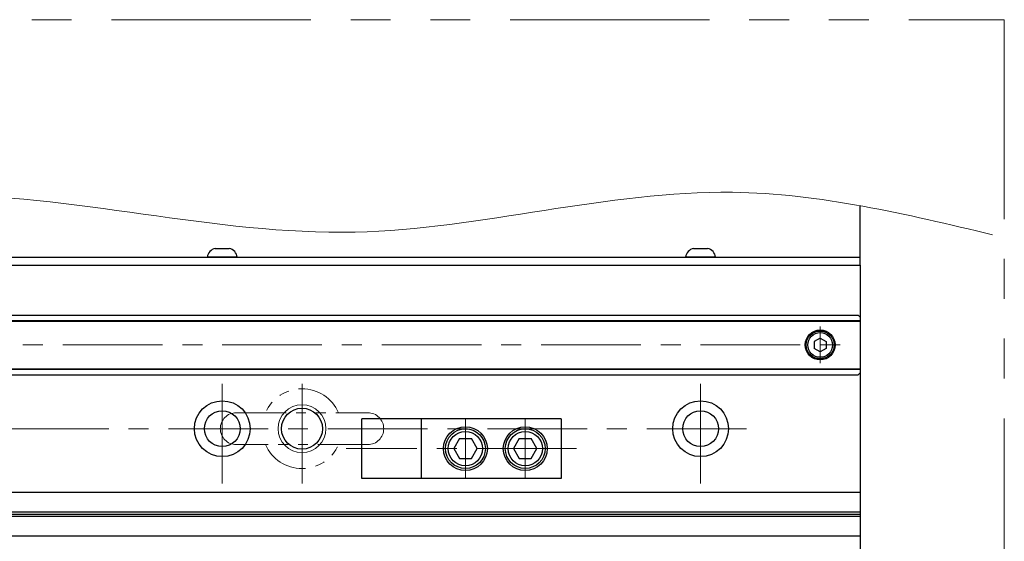
# Model space of a CAD drawing. Extents: x 2929 to 4525, y -5320 to -3249.
# Drawn here: x 4278 to 4525, y -4951 to -4820 of the extents above; entities that cross this region are included whole.
import ezdxf

# ---------------------------------------------------------------- set-up
doc = ezdxf.new("R2010")
doc.units = 0
doc.header["$MEASUREMENT"] = 0
doc.linetypes.add('CENTER', pattern=[2, 1.25, -0.25, 0.25, -0.25])
doc.linetypes.add('PHANTOM2', pattern=[1.25, 0.625, -0.125, 0.125, -0.125, 0.125, -0.125])
for name, color, linetype, lineweight in [('中心線', 1, 'CENTER', 15), ('二点鎖線', 5, 'PHANTOM2', 13), ('実線', 255, 'CONTINUOUS', 30), ('寸法', 3, 'CONTINUOUS', 13), ('細線', 6, 'CONTINUOUS', 13)]:
    doc.layers.add(name, color=color, linetype=linetype, lineweight=lineweight)

msp = doc.modelspace()

# ---------------------------------------------------------------- linework, layer by layer
at = {"layer": '中心線', "ltscale": 20}
for p, q in [((4479.09137186, -4897.27612851), (4479.09137186, -4906.47320851)), ((3569.09137196, -4901.87466851), (4489.09137196, -4901.87466851)), ((4329.09137196, -4936.62466851), (4329.09137196, -4909.12466851)), ((4349.09137196, -4936.62466851), (4349.09137196, -4909.12466851)), ((4449.09137196, -4936.62466851), (4449.09137196, -4909.12466851)), ((4390.09137191, -4920.37466853), (4390.09137191, -4935.37466849)), ((4405.09137191, -4920.37466853), (4405.09137191, -4935.37466849)), ((3595.59137196, -4922.87466851), (4462.59137196, -4922.87466851)), ((4417.92479358, -4927.87466851), (4360.17979185, -4927.87466851))]:
    msp.add_line(p, q, dxfattribs=at)
at = {"layer": '二点鎖線', "ltscale": 20}
for p, q in [((4332.59137196, -4918.87466851), (4365.59137196, -4918.87466851)), ((4365.59137196, -4926.87466851), (4332.59137196, -4926.87466851))]:
    msp.add_line(p, q, dxfattribs=at)
at = {"layer": '二点鎖線', "color": 6, "ltscale": 80}
msp.add_lwpolyline([(3001.2996908, -4820.2908045), (4525.28397256, -4820.2908045), (4525.28397256, -5320.2908045), (3001.2996908, -5320.2908045)], close=True, dxfattribs=at)
at = {"layer": '二点鎖線', "ltscale": 20}
for centre, radius, start, end in [((4349.09137196, -4922.87466851), 10, 23.578179, 156.421821), ((4332.59137196, -4922.87466851), 4, 90, 180), ((4365.59137196, -4922.87466851), 4, 0, 90), ((4332.59137196, -4922.87466851), 4, 180, 270), ((4365.59137196, -4922.87466851), 4, 270, 0), ((4349.09137196, -4922.87466851), 10, 203.578179, 336.421821)]:
    msp.add_arc(centre, radius, start, end, dxfattribs=at)
at = {"layer": '実線', "color": 3, "ltscale": 20}
for p, q in [((4489.09137196, -4881.87466851), (4489.09137196, -4866.95492944)), ((4024.09137186, -4879.87466851), (4489.09137196, -4879.87466851)), ((4024.09137186, -4881.87466851), (4489.09137196, -4881.87466851))]:
    msp.add_line(p, q, dxfattribs=at)
at = {"layer": '実線', "ltscale": 20}
for p, q in [((4327.34137196, -4877.67466851), (4330.84137196, -4877.67466851)), ((4447.34137196, -4877.67466851), (4450.84137196, -4877.67466851)), ((4332.84137196, -4879.87466851), (4325.34137196, -4879.87466851)), ((4452.84137196, -4879.87466851), (4445.34137196, -4879.87466851)), ((4479.09137186, -4900.14261781), (4477.59137186, -4901.00864336)), ((4479.09137186, -4900.14261751), (4480.59137186, -4901.00864294)), ((4477.59137186, -4901.00864312), (4477.59137186, -4902.74069366)), ((4479.09137186, -4903.60671921), (4477.59137186, -4902.74069366)), ((4480.59137186, -4902.74069408), (4479.09137186, -4903.60671951)), ((4480.59137186, -4901.00864312), (4480.59137186, -4902.74069408)), ((4414.09137191, -4920.37466853), (4379.09137191, -4920.37466853)), ((4379.09137191, -4935.37466849), (4379.09137191, -4920.37466853)), ((4414.09137191, -4920.37466853), (4414.09137191, -4935.37466849)), ((4388.5847766, -4925.37467573), (4387.14140426, -4927.87465652)), ((4388.58478011, -4925.37466851), (4391.59800948, -4925.37466851)), ((4393.04138407, -4927.87466496), (4391.59800696, -4925.37467591)), ((4403.5847766, -4925.37467573), (4402.14140426, -4927.87465652)), ((4403.58478011, -4925.37466851), (4406.59800948, -4925.37466851)), ((4408.04138407, -4927.87466496), (4406.59800696, -4925.37467591)), ((4387.14137503, -4927.87467755), (4388.58475405, -4930.3746699)), ((4391.5979945, -4930.37466933), (4393.04137448, -4927.87467532)), ((4402.14137503, -4927.87467755), (4403.58475405, -4930.3746699)), ((4406.5979945, -4930.37466933), (4408.04137448, -4927.87467532)), ((4388.58476486, -4930.3746685), (4391.59800948, -4930.3746685)), ((4403.58476486, -4930.3746685), (4406.59800948, -4930.3746685)), ((4414.09137191, -4935.37466849), (4379.09137191, -4935.37466849))]:
    msp.add_line(p, q, dxfattribs=at)
at = {"layer": '実線', "color": 2, "ltscale": 20}
for p, q in [((4024.09137201, -4881.87466851), (4489.09137196, -4881.87466851)), ((4489.09137196, -4881.87466851), (4489.09137196, -5102.87466851)), ((4489.09137196, -4938.87466851), (4159.09137191, -4938.87466851)), ((4489.09137196, -4943.85505327), (4159.09137191, -4943.85505327)), ((4489.09137196, -4944.37466851), (4159.09137191, -4944.37466851)), ((4489.09137196, -4944.89428375), (4159.09137191, -4944.89428375)), ((4489.09137196, -4949.87466851), (4159.09137191, -4949.87466851))]:
    msp.add_line(p, q, dxfattribs=at)
at = {"layer": '実線', "color": 6, "ltscale": 20}
for p, q in [((4159.09137191, -4894.37466851), (4488.59137196, -4894.37466851)), ((4159.09137191, -4895.71833851), (4489.09137196, -4895.71833851)), ((4159.09137191, -4895.91833851), (4489.09137196, -4895.91833851)), ((4489.09137196, -4894.87466851), (4488.59137196, -4894.37466851)), ((4489.09137196, -4894.87466851), (4489.09137196, -4908.87466851)), ((4159.09137191, -4907.83099851), (4489.09137196, -4907.83099851)), ((4489.09137196, -4908.03099851), (4159.09137191, -4908.03099851)), ((4159.09137191, -4909.37466851), (4488.59137196, -4909.37466851)), ((4488.59137196, -4909.37466851), (4489.09137196, -4908.87466851)), ((4379.09137191, -4920.37466853), (4364.09137191, -4920.37466853)), ((4364.09137191, -4935.37466849), (4364.09137191, -4920.37466853)), ((4379.09137191, -4935.37466849), (4364.09137191, -4935.37466849))]:
    msp.add_line(p, q, dxfattribs=at)
msp.add_circle((4479.09137186, -4901.87466851), 3.75, dxfattribs=at)
at = {"layer": '実線', "ltscale": 20}
for centre, radius in [((4479.09137186, -4901.87466851), 3.5), ((4479.09137186, -4901.87466851), 3.1), ((4390.09137191, -4927.87466851), 5.49999999), ((4390.09137191, -4927.87466851), 4.99999999), ((4405.09137191, -4927.87466851), 5.49999999), ((4405.09137191, -4927.87466851), 4.99999999), ((4390.09137191, -4927.87466851), 4.29999923), ((4405.09137191, -4927.87466851), 4.29999923)]:
    msp.add_circle(centre, radius, dxfattribs=at)
at = {"layer": '実線', "color": 2, "ltscale": 20}
for centre, radius in [((4329.09137196, -4922.87466851), 7), ((4349.09137196, -4922.87466851), 5.125), ((4449.09137196, -4922.87466851), 7), ((4329.09137196, -4922.87466851), 4.5), ((4449.09137196, -4922.87466851), 4.5)]:
    msp.add_circle(centre, radius, dxfattribs=at)
at = {"layer": '実線', "ltscale": 20}
for centre, start, end in [((4327.8286331, -4880.12672409), 101.2391422555, 174.2134797324), ((4330.35411082, -4880.12672409), 5.7865202676, 78.7608577445), ((4447.8286331, -4880.12672409), 101.2391422555, 174.2134797324), ((4450.35411082, -4880.12672409), 5.7865202676, 78.7608577445)]:
    msp.add_arc(centre, 2.5, start, end, dxfattribs=at)
at = {"layer": '寸法', "ltscale": 20}
msp.add_open_spline([(3546.08517425, -4871.53659012), (3566.46835559, -4865.52075137), (3615.4184366, -4851.07375269), (3699.63292587, -4886.09031935), (3787.61408244, -4846.13916111), (3865.58182062, -4880.64590661), (3932.27803349, -4858.35254324), (4006.25676316, -4883.50870381), (4083.07203471, -4852.37885089), (4169.00776791, -4880.22815806), (4259.8057802, -4854.46798381), (4358.51920507, -4883.7115085), (4447.66196329, -4856.42952888), (4500.62936878, -4869.05353248), (4522.33787604, -4874.22743653)], degree=3, knots=[0, 0, 0, 0, 62.3990098617, 149.8508273307, 255.1182401212, 326.7996689009, 389.0607909677, 455.4411348147, 550.8037187363, 620.6542208596, 716.2455516581, 823.1546515598, 918.3283638815, 984.4240787672, 984.4240787672, 984.4240787672, 984.4240787672], dxfattribs=at)
at = {"layer": '細線', "ltscale": 20}
msp.add_circle((4349.09137196, -4922.87466851), 6, dxfattribs=at)

doc.saveas('drawing.dxf')
